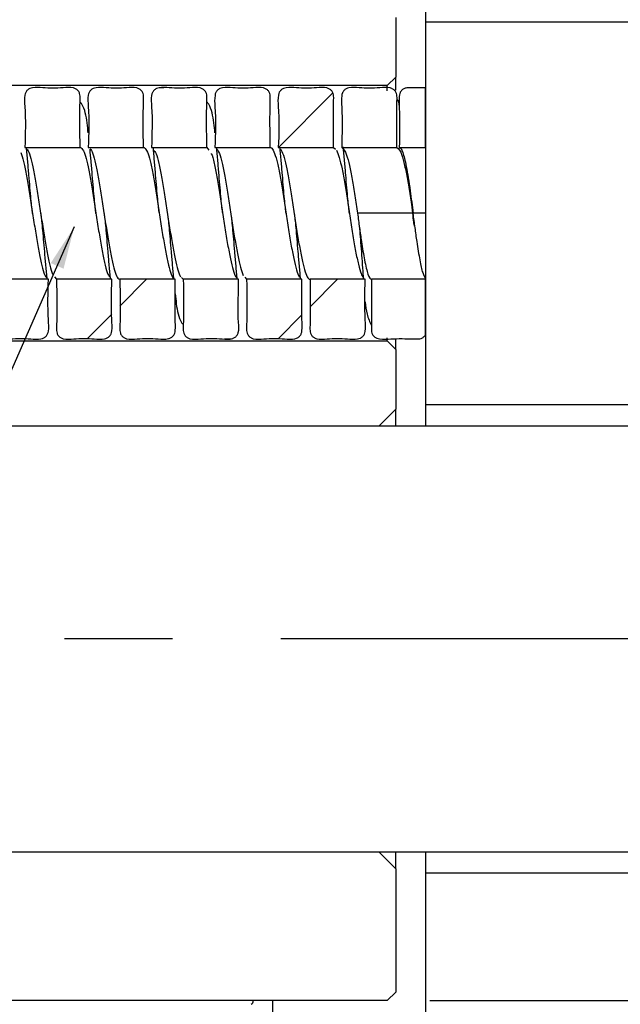
# Model space of a CAD drawing. Extents: x 2 to 594, y 2 to 418.
# Drawn here: x 224 to 239, y 243 to 266 of the extents above; entities that cross this region are included whole.
import ezdxf

# ---------------------------------------------------------------- set-up
doc = ezdxf.new("R2010")
doc.units = 0
doc.linetypes.add('CENTERX2', pattern=[20.32, 12.7, -2.54, 2.54, -2.54])
doc.layers.get('0').update_dxf_attribs({"linetype": 'CONTINUOUS'})
doc.styles.add('SLDTEXTSTYLE0', font='TXT', dxfattribs={"width": 0.7, "bigfont": 'bigfont'})
doc.styles.get("Standard").update_dxf_attribs({"font": 'txt', "bigfont": 'bigfont'})
doc.dimstyles.new('SLDDIMSTYLE12', dxfattribs={"dimtxt": 0.18, "dimasz": 1, "dimexe": 0, "dimexo": 0.0625, "dimgap": 0, "dimtad": 0, "dimtih": 1, "dimtoh": 1, "dimdec": 0, "dimrnd": 1e-09, "dimzin": 0, "dimtxsty": 'STANDARD', "dimblk1": 'DOT', "dimblk2": 'DOT', "dimsah": 1, "dimcen": 0.09, "dimazin": 3, "dimtfac": 1, "dimtdec": 0, "dimtofl": 0, "dimtmove": 0, "dimatfit": 3, "dimtolj": 1, "dimtzin": 0})
doc.dimstyles.new('SLDDIMSTYLE7', dxfattribs={"dimtxt": 3.5, "dimasz": 2, "dimexe": 0, "dimexo": 0.0625, "dimgap": 0.875, "dimtad": 3, "dimdec": 3, "dimrnd": 1e-09, "dimzin": 12, "dimtxsty": 'SLDTEXTSTYLE0', "dimblk1": 'OPEN30', "dimblk2": 'OPEN30', "dimsah": 1, "dimcen": 0.09, "dimazin": 3, "dimtfac": 1, "dimtdec": 3, "dimtofl": 0, "dimtmove": 0, "dimatfit": 3, "dimtolj": 1, "dimtzin": 12})
doc.dimstyles.new('SLDDIMSTYLE9', dxfattribs={"dimtxt": 3.5, "dimasz": 2, "dimexe": 0, "dimexo": 0.0625, "dimgap": 0.875, "dimtad": 3, "dimdec": 3, "dimrnd": 1e-09, "dimzin": 12, "dimtxsty": 'SLDTEXTSTYLE0', "dimblk1": 'OPEN30', "dimblk2": 'OPEN30', "dimsah": 1, "dimcen": 0.09, "dimazin": 3, "dimtfac": 1, "dimtdec": 3, "dimtmove": 0, "dimatfit": 3, "dimtolj": 1, "dimtzin": 12})

# ---------------------------------------------------------------- blocks, each defined once
blk = doc.blocks.new('_OPEN30')
at = {"color": 0, "linetype": 'BYBLOCK'}
for p, q in [((-1, 0.267949), (0, 0)), ((0, 0), (-1, -0.267949)), ((0, 0), (-1, 0))]:
    blk.add_line(p, q, dxfattribs=at)
blk = doc.blocks.new('_D_21')
at = {"color": 7, "linetype": 'CONTINUOUS'}
for p, q in [((219.789, 300.807), (305.66, 300.807)), ((304.66, 243.307), (304.66, 300.807)), ((234.089, 243.307), (305.66, 243.307))]:
    blk.add_line(p, q, dxfattribs=at)
for start, end in [(63.4349, 116.5651), (243.4349, 296.5651)]:
    blk.add_arc((302.623, 270.343), 4.554, start, end, dxfattribs=at)
at = {"color": 7, "linetype": 'CONTINUOUS', "xscale": 2, "yscale": 2}
for p, rotation in [((304.66, 300.807, 3.733), 90), ((304.66, 243.307, 3.733), 270)]:
    blk.add_blockref('_OPEN30', p, dxfattribs=dict(at, rotation=rotation))
at = {"color": 7, "linetype": 'CONTINUOUS', "insert": (300.148, 266.269), "char_height": 3.5, "attachment_point": 1, "rotation": 90, "style": 'SLDTEXTSTYLE0'}
blk.add_mtext('57.5', dxfattribs=at)
blk = doc.blocks.new('_D_22')
at = {"color": 7, "linetype": 'CONTINUOUS'}
for p, q in [((272.983, 251.807), (272.983, 254.807)), ((264.602, 251.807), (273.983, 251.807)), ((272.983, 243.307), (272.983, 251.807)), ((234.089, 243.307), (273.983, 243.307)), ((272.983, 243.307), (272.983, 240.307))]:
    blk.add_line(p, q, dxfattribs=at)
at = {"color": 7, "linetype": 'CONTINUOUS', "xscale": 2, "yscale": 2}
for p, rotation in [((272.983, 251.807, 3.733), 270), ((272.983, 243.307, 3.733), 90)]:
    blk.add_blockref('_OPEN30', p, dxfattribs=dict(at, rotation=rotation))
at = {"color": 7, "linetype": 'CONTINUOUS', "insert": (268.472, 245.251), "char_height": 3.5, "attachment_point": 1, "rotation": 90, "style": 'SLDTEXTSTYLE0'}
blk.add_mtext('8.5', dxfattribs=at)
blk = doc.blocks.new('_D_25')
at = {"color": 7, "linetype": 'CONTINUOUS'}
for p, q in [((234.089, 280.057), (289.988, 280.057)), ((288.988, 243.307), (288.988, 280.057)), ((234.089, 243.307), (289.988, 243.307))]:
    blk.add_line(p, q, dxfattribs=at)
at = {"color": 7, "linetype": 'CONTINUOUS', "xscale": 2, "yscale": 2}
for p, rotation in [((288.988, 280.057, 3.733), 90), ((288.988, 243.307, 3.733), 270)]:
    blk.add_blockref('_OPEN30', p, dxfattribs=dict(at, rotation=rotation))
at = {"color": 7, "linetype": 'CONTINUOUS', "insert": (284.477, 257.771), "char_height": 3.5, "attachment_point": 1, "rotation": 90, "style": 'SLDTEXTSTYLE0'}
blk.add_mtext('36.75', dxfattribs=at)

msp = doc.modelspace()

# ---------------------------------------------------------------- linework, layer by layer
at = {"color": 7, "linetype": 'CONTINUOUS'}
for p, q in [((233.98841, 266.80736), (233.98841, 266.30736)), ((233.28937, 266.40736), (233.28937, 265.00736)), ((233.98841, 266.30736), (240.98841, 266.30736)), ((233.98841, 266.30736), (233.98841, 257.30736)), ((233.28937, 265.00736), (233.08937, 264.80736)), ((233.28937, 264.69821), (233.28937, 265.00736)), ((233.08937, 264.80736), (215.78937, 264.80736)), ((227.83323, 264.75679), (227.69068, 264.7502)), ((233.08937, 264.68547), (233.08937, 264.80736)), ((233.58245, 264.75569), (233.55627, 264.75697)), ((233.98937, 263.35746), (233.98937, 264.75746)), ((230.53039, 263.35761), (231.80878, 264.636)), ((224.56669, 263.35763), (225.86669, 263.35749)), ((226.05669, 263.35768), (227.35669, 263.35755)), ((227.54669, 263.35769), (228.8467, 263.35759)), ((228.8467, 263.35759), (228.89118, 263.29435)), ((229.0367, 263.35767), (230.3367, 263.35759)), ((230.52671, 263.35761), (231.82671, 263.35756)), ((231.82671, 263.35756), (231.87074, 263.31517)), ((232.01667, 263.35755), (233.31668, 263.3575)), ((233.37134, 263.35759), (233.98937, 263.35746)), ((233.68917, 261.80735), (233.6694, 262.02385)), ((233.68903, 261.80734), (232.38903, 261.80734)), ((233.98841, 261.80733), (233.69873, 261.80733)), ((225.2673, 260.31353), (225.31171, 260.25725)), ((228.24781, 260.29598), (228.2917, 260.25728)), ((229.73775, 260.30619), (229.78169, 260.25723)), ((225.12171, 260.25722), (223.82171, 260.25718)), ((226.61171, 260.25729), (225.31171, 260.25725)), ((228.10171, 260.25735), (226.80171, 260.25729)), ((226.80176, 259.62898), (227.4301, 260.25732)), ((229.5917, 260.25737), (228.2917, 260.25728)), ((231.08169, 260.25736), (229.78169, 260.25723)), ((232.57169, 260.25731), (231.27169, 260.25716)), ((231.27172, 259.60882), (231.92014, 260.25723)), ((233.98937, 260.25739), (232.71642, 260.25716)), ((233.98937, 258.95654), (233.98937, 260.25739)), ((226.0301, 258.85732), (226.61178, 259.439)), ((230.52022, 258.85732), (231.08174, 259.41884)), ((215.78937, 258.80736), (233.08937, 258.80736)), ((233.08937, 258.80736), (233.08937, 258.88296)), ((233.08937, 258.80736), (233.28937, 258.60736)), ((233.28937, 258.60736), (233.28937, 258.86927)), ((233.28937, 258.60736), (233.28937, 257.20736)), ((240.98841, 257.30736), (233.98841, 257.30736)), ((233.98841, 257.30736), (233.98841, 256.80736)), ((233.28937, 257.20736), (232.88937, 256.80736)), ((233.28937, 256.80736), (233.28937, 257.20736)), ((240.98841, 256.80736), (216.98841, 256.80736)), ((216.98841, 246.80736), (240.98841, 246.80736)), ((232.88937, 246.80736), (233.28937, 246.40736)), ((233.28937, 246.40736), (233.28937, 246.80736)), ((233.98841, 246.80736), (233.98841, 246.30736)), ((233.28937, 246.40736), (233.28937, 243.50736)), ((233.98841, 246.30736), (240.98841, 246.30736)), ((233.98841, 246.30736), (233.98841, 214.80736)), ((233.08937, 243.30736), (233.28937, 243.50736)), ((233.08937, 243.30736), (216.28937, 243.30736)), ((230.38841, 243.30736), (230.38841, 229.80736))]:
    msp.add_line(p, q, dxfattribs=at)
at = {"color": 7, "linetype": 'CENTERX2'}
msp.add_line((263.60208, 251.80736), (210.98841, 251.80736), dxfattribs=at)
at = {"color": 7, "linetype": 'CONTINUOUS'}
msp.add_arc((229.83841, 243.30736), 0.1, 300, 0, dxfattribs=at)
for points, knots in [([(225.86669, 263.35749), (225.86108, 263.7207), (225.85489, 264.12121), (225.87005, 264.54313), (225.85951, 264.62565), (225.82524, 264.68523), (225.77435, 264.73104), (225.65417, 264.77601), (225.38601, 264.74424), (225.06931, 264.74958), (224.80688, 264.77016), (224.68346, 264.74426), (224.62683, 264.70538), (224.58498, 264.65102), (224.54918, 264.51995), (224.59267, 264.08475), (224.57809, 263.67681), (224.56669, 263.35763)], [0, 0, 0, 0, 0.27740137, 0.30589058, 0.32299775, 0.34010489, 0.35721264, 0.37432144, 0.43636424, 0.55802063, 0.61884909, 0.635958, 0.65306695, 0.67017495, 0.68728186, 0.75531921, 1, 1, 1, 1]), ([(227.35669, 263.35755), (227.35108, 263.72076), (227.34489, 264.12126), (227.36006, 264.54317), (227.34952, 264.62568), (227.31525, 264.68526), (227.26436, 264.73107), (227.14418, 264.77603), (226.87604, 264.74427), (226.55936, 264.74961), (226.29695, 264.77015), (226.17353, 264.7443), (226.11689, 264.70544), (226.07501, 264.65109), (226.03917, 264.52003), (226.08271, 264.08481), (226.06811, 263.67687), (226.05669, 263.35768)], [0, 0, 0, 0, 0.27740582, 0.30588928, 0.32299591, 0.34010252, 0.35720984, 0.37431861, 0.43635841, 0.55800888, 0.61883436, 0.63594399, 0.65305364, 0.67016215, 0.68726917, 0.75530776, 1, 1, 1, 1]), ([(228.8467, 263.35759), (228.84106, 263.72094), (228.83485, 264.12147), (228.85007, 264.54341), (228.83949, 264.62581), (228.8052, 264.68536), (228.75428, 264.73114), (228.63355, 264.7762), (228.36368, 264.7444), (228.04529, 264.74811), (227.78034, 264.77202), (227.65732, 264.74134), (227.60203, 264.70068), (227.56193, 264.64493), (227.53112, 264.51307), (227.56978, 264.08158), (227.55683, 263.67536), (227.54669, 263.35769)], [0, 0, 0, 0, 0.2775188, 0.30591355, 0.32301967, 0.34012576, 0.35723257, 0.37434105, 0.43680376, 0.55929048, 0.6205348, 0.63764476, 0.65475475, 0.6718635, 0.68897056, 0.75676661, 1, 1, 1, 1]), ([(230.3367, 263.35759), (230.33108, 263.72093), (230.32488, 264.12145), (230.34009, 264.54339), (230.32951, 264.62579), (230.29522, 264.68535), (230.24431, 264.73114), (230.12368, 264.77617), (229.85414, 264.74437), (229.53607, 264.74837), (229.27161, 264.77166), (229.1485, 264.74189), (229.09295, 264.70157), (229.05251, 264.64608), (229.02075, 264.51437), (229.06038, 264.08219), (229.04709, 263.67564), (229.0367, 263.35767)], [0, 0, 0, 0, 0.27750436, 0.30590954, 0.32301543, 0.34012129, 0.35722777, 0.37433588, 0.43671835, 0.55904641, 0.62021121, 0.63732139, 0.65443159, 0.67154071, 0.68864815, 0.75648647, 1, 1, 1, 1]), ([(231.82671, 263.35756), (231.82112, 263.72076), (231.81495, 264.12126), (231.83009, 264.54316), (231.81956, 264.62568), (231.7853, 264.68526), (231.73441, 264.73106), (231.61437, 264.776), (231.34666, 264.74422), (231.0304, 264.74997), (230.76859, 264.76962), (230.64509, 264.74493), (230.58813, 264.70652), (230.54583, 264.65251), (230.50877, 264.52165), (230.55341, 264.08549), (230.53843, 263.67714), (230.52671, 263.35761)], [0, 0, 0, 0, 0.27739589, 0.30588617, 0.32299222, 0.34009825, 0.35720471, 0.37431252, 0.43624911, 0.55769555, 0.61841894, 0.63552912, 0.65263933, 0.6697488, 0.6868569, 0.75496583, 1, 1, 1, 1]), ([(233.31668, 263.3575), (233.31103, 263.72105), (233.30481, 264.12163), (233.3201, 264.54365), (233.30946, 264.6259), (233.27513, 264.68543), (233.22418, 264.73118), (233.10274, 264.77635), (232.83059, 264.74445), (232.51012, 264.74635), (232.24164, 264.77402), (232.1194, 264.7371), (232.06596, 264.69417), (232.02823, 264.63669), (232.004, 264.50392), (232.03549, 264.07692), (232.02493, 263.67304), (232.01667, 263.35755)], [0, 0, 0, 0, 0.27766764, 0.30595455, 0.32306091, 0.34016728, 0.35727382, 0.37438128, 0.43738953, 0.56095518, 0.62274143, 0.63985113, 0.65696086, 0.67407009, 0.69117833, 0.75875687, 1, 1, 1, 1]), ([(233.98937, 264.75746), (233.97742, 264.75747), (233.85169, 264.75755), (233.6982, 264.7556), (233.53096, 264.75901), (233.4614, 264.72898), (233.41118, 264.68301), (233.37761, 264.62272), (233.36416, 264.48565), (233.38174, 264.06522), (233.37587, 263.66565), (233.37134, 263.35759)], [0, 0, 0, 0, 0.01856471, 0.19534852, 0.24045121, 0.27523993, 0.31002865, 0.34481742, 0.37960482, 0.52169713, 1, 1, 1, 1]), ([(233.37156, 264.35252), (233.36454, 264.3931), (233.35594, 264.44278), (233.32285, 264.47519), (233.31679, 264.48113)], [0, 0, 0, 0, 0.81676057, 1, 1, 1, 1]), ([(226.05671, 263.69775), (226.0485, 263.7762), (226.02265, 264.02321), (225.97606, 264.28334), (225.88133, 264.40958), (225.86675, 264.429)], [0, 0, 0, 0, 0.28251277, 0.88959459, 1, 1, 1, 1]), ([(229.03673, 263.69765), (229.02852, 263.77608), (229.00265, 264.02316), (228.95613, 264.28314), (228.86136, 264.40954), (228.84677, 264.429)], [0, 0, 0, 0, 0.28236996, 0.88949896, 1, 1, 1, 1]), ([(224.74929, 261.80677), (224.74372, 261.84751), (224.73297, 261.92608), (224.71191, 262.13703), (224.68831, 262.4029), (224.66249, 262.7123), (224.63439, 263.04647), (224.61481, 263.25187), (224.60473, 263.35762)], [0, 0, 0, 0, 0.17604517, 0.33954407, 0.49762447, 0.65659711, 0.82318988, 1, 1, 1, 1]), ([(224.61185, 263.31552), (224.62203, 263.30583), (224.65356, 263.27584), (224.70639, 263.10777), (224.77044, 262.83317), (224.83451, 262.47757), (224.89848, 262.07548), (224.9624, 261.65399), (225.02648, 261.24224), (225.09057, 260.87414), (225.15455, 260.56593), (225.1972, 260.43892), (225.21858, 260.37527)], [0, 0, 0, 0, 0.05035743, 0.1558147, 0.26128033, 0.36713293, 0.47243003, 0.57759065, 0.68344575, 0.78914985, 0.89434717, 1, 1, 1, 1]), ([(225.86669, 263.35749), (225.87051, 263.35703), (225.89565, 263.35401), (225.94237, 263.2971), (226.00638, 263.11155), (226.07045, 262.83204), (226.13452, 262.47786), (226.19847, 262.07543), (226.2624, 261.65387), (226.32649, 261.24293), (226.39056, 260.87169), (226.45456, 260.57512), (226.51316, 260.36104), (226.55068, 260.32831), (226.56674, 260.3143)], [0, 0, 0, 0, 0.01645302, 0.10821338, 0.19963303, 0.29105135, 0.38281273, 0.4740986, 0.56524928, 0.65700155, 0.74863885, 0.83983056, 0.93141045, 1, 1, 1, 1]), ([(226.23934, 261.8065), (226.23376, 261.84728), (226.223, 261.92595), (226.20189, 262.13705), (226.17834, 262.40269), (226.15253, 262.71197), (226.12581, 263.02984), (226.10769, 263.22042), (226.09907, 263.31115)], [0, 0, 0, 0, 0.1806144, 0.34842748, 0.51054932, 0.6735783, 0.84460867, 1, 1, 1, 1]), ([(226.10136, 263.32157), (226.10592, 263.31847), (226.13175, 263.30087), (226.17893, 263.16693), (226.24295, 262.9184), (226.30698, 262.58014), (226.37096, 262.18876), (226.43504, 261.76867), (226.49913, 261.35161), (226.56307, 260.96845), (226.62701, 260.64456), (226.69108, 260.40704), (226.74937, 260.27752), (226.78619, 260.26329), (226.80171, 260.25729)], [0, 0, 0, 0, 0.01952422, 0.11064993, 0.20217022, 0.29368203, 0.38481063, 0.47638878, 0.5680708, 0.65915202, 0.75038001, 0.84207891, 0.9334298, 1, 1, 1, 1]), ([(227.35669, 263.35755), (227.37614, 263.34827), (227.41686, 263.32886), (227.47892, 263.17075), (227.54295, 262.91727), (227.60698, 262.58043), (227.67096, 262.18862), (227.73504, 261.76874), (227.79913, 261.35149), (227.86306, 260.96885), (227.92702, 260.64349), (227.99108, 260.41176), (228.03453, 260.30024), (228.05653, 260.28649), (228.05723, 260.28606)], [0, 0, 0, 0, 0.08329788, 0.17440644, 0.26590282, 0.35740074, 0.44850877, 0.54006007, 0.63173113, 0.722801, 0.81400076, 0.90567745, 0.99701373, 1, 1, 1, 1]), ([(227.72938, 261.80626), (227.72379, 261.84711), (227.713, 261.92594), (227.69189, 262.13698), (227.66839, 262.40232), (227.64256, 262.7118), (227.61438, 263.0461), (227.59482, 263.25179), (227.58474, 263.35769)], [0, 0, 0, 0, 0.1760204, 0.3395741, 0.49745136, 0.65630251, 0.82305216, 1, 1, 1, 1]), ([(229.2194, 261.80611), (229.2138, 261.84706), (229.20298, 261.92603), (229.18189, 262.13682), (229.15845, 262.40198), (229.13258, 262.71153), (229.10439, 263.04592), (229.08483, 263.25171), (229.07475, 263.35767)], [0, 0, 0, 0, 0.17604377, 0.33956607, 0.49731902, 0.65620619, 0.82298236, 1, 1, 1, 1]), ([(229.0819, 263.31688), (229.09594, 263.29989), (229.13135, 263.25703), (229.18807, 263.06439), (229.25205, 262.77316), (229.31607, 262.40768), (229.38011, 261.99943), (229.44409, 261.57738), (229.50816, 261.17082), (229.57225, 260.81319), (229.63619, 260.5204), (229.67874, 260.40564), (229.70004, 260.34821)], [0, 0, 0, 0, 0.06811851, 0.17187012, 0.27512431, 0.37882559, 0.48251728, 0.58577474, 0.68954159, 0.79342613, 0.89662992, 1, 1, 1, 1]), ([(230.3367, 263.35759), (230.34439, 263.35592), (230.37339, 263.34961), (230.42401, 263.27116), (230.48806, 263.06731), (230.55205, 262.77227), (230.61608, 262.40785), (230.68011, 261.99942), (230.74409, 261.57725), (230.80817, 261.17155), (230.87225, 260.81061), (230.93619, 260.52984), (230.99106, 260.3438), (231.0248, 260.31687), (231.03719, 260.30697)], [0, 0, 0, 0, 0.03306211, 0.12473896, 0.21630095, 0.3074177, 0.39892232, 0.49042847, 0.5815447, 0.67310424, 0.76478354, 0.85586161, 0.94706958, 1, 1, 1, 1]), ([(230.7094, 261.80612), (230.70378, 261.84713), (230.69294, 261.92621), (230.67191, 262.13664), (230.64849, 262.4018), (230.62256, 262.71142), (230.59439, 263.04588), (230.57483, 263.25165), (230.56477, 263.35761)], [0, 0, 0, 0, 0.1760877, 0.33955553, 0.49723124, 0.65622423, 0.82297812, 1, 1, 1, 1]), ([(230.5714, 263.31454), (230.57985, 263.3083), (230.60959, 263.28634), (230.66056, 263.12744), (230.72451, 262.86279), (230.78858, 262.51269), (230.85264, 262.11346), (230.91669, 261.69165), (230.98076, 261.27841), (231.04472, 260.90441), (231.10866, 260.59449), (231.17272, 260.37339), (231.22721, 260.2707), (231.2601, 260.26069), (231.27169, 260.25716)], [0, 0, 0, 0, 0.03617628, 0.12726229, 0.21849508, 0.31019879, 0.40155448, 0.49291741, 0.58461557, 0.67583251, 0.76693121, 0.85863153, 0.95020104, 1, 1, 1, 1]), ([(232.01667, 263.35755), (232.05557, 263.32192), (232.11617, 263.26642), (232.19668, 262.9423), (232.26159, 262.61453), (232.32513, 262.2253), (232.36769, 261.94692), (232.38903, 261.80734)], [0, 0, 0, 0, 0.31046933, 0.48366704, 0.65579072, 0.82741397, 1, 1, 1, 1]), ([(232.19937, 261.8063), (232.19374, 261.84732), (232.1829, 261.92642), (232.16194, 262.13664), (232.13848, 262.40152), (232.11254, 262.71294), (232.08411, 263.04192), (232.06475, 263.26932), (232.05405, 263.36471), (232.05389, 263.36616)], [0, 0, 0, 0, 0.17524865, 0.3378313, 0.49470707, 0.65303414, 0.81888215, 0.99725239, 1, 1, 1, 1]), ([(233.31668, 263.3575), (233.35557, 263.3218), (233.41617, 263.26618), (233.49669, 262.94218), (233.56159, 262.61465), (233.62513, 262.22522), (233.66769, 261.94689), (233.68903, 261.80734)], [0, 0, 0, 0, 0.31046195, 0.483651, 0.65579139, 0.82742006, 1, 1, 1, 1]), ([(233.37134, 263.35759), (233.37134, 263.35759), (233.39851, 263.35751), (233.45367, 263.2769), (233.53751, 262.91953), (233.6094, 262.46632), (233.66242, 262.07539), (233.68669, 261.89623), (233.69873, 261.80733)], [0, 0, 0, 0, 0.00004729, 0.24973118, 0.50001291, 0.77844665, 0.89005794, 1, 1, 1, 1]), ([(224.46983, 263.23936), (224.4912, 263.1757), (224.53386, 263.04865), (224.59784, 262.74056), (224.66192, 262.37242), (224.726, 261.96068), (224.78993, 261.53924), (224.85389, 261.13713), (224.91796, 260.78162), (224.98201, 260.50701), (225.03487, 260.33887), (225.06641, 260.30893), (225.07662, 260.29924)], [0, 0, 0, 0, 0.10563871, 0.21082728, 0.31652762, 0.42236623, 0.52751073, 0.6328052, 0.73865032, 0.84410241, 0.94955298, 1, 1, 1, 1]), ([(227.59171, 263.29373), (227.61159, 263.27484), (227.653, 263.23548), (227.71544, 262.99154), (227.77952, 262.6799), (227.84356, 262.29907), (227.90764, 261.88401), (227.9716, 261.4638), (228.03553, 261.0677), (228.09961, 260.72647), (228.16369, 260.45704), (228.20633, 260.36147), (228.22759, 260.3138)], [0, 0, 0, 0, 0.09329761, 0.1943483, 0.29501548, 0.39569064, 0.4967352, 0.59724949, 0.69763349, 0.79868043, 0.89958323, 1, 1, 1, 1]), ([(228.94987, 263.21093), (228.95034, 263.21027), (228.97232, 263.17952), (229.01542, 262.98266), (229.07953, 262.68222), (229.14356, 262.29838), (229.20764, 261.88424), (229.27159, 261.46357), (229.33553, 261.06856), (229.39961, 260.72386), (229.46369, 260.46696), (229.51285, 260.32084), (229.54066, 260.30124), (229.5472, 260.29663)], [0, 0, 0, 0, 0.00235758, 0.109881, 0.21700518, 0.3241278, 0.43165241, 0.53861984, 0.64542884, 0.75294278, 0.860322, 0.967178, 1, 1, 1, 1]), ([(231.89675, 263.29013), (231.91801, 263.23913), (231.96056, 263.13704), (232.02451, 262.86001), (232.08859, 262.51339), (232.15264, 262.11326), (232.21669, 261.69168), (232.28077, 261.27853), (232.34472, 260.90386), (232.40865, 260.59684), (232.46931, 260.37781), (232.50868, 260.31944), (232.52663, 260.29282)], [0, 0, 0, 0, 0.10128778, 0.20272003, 0.30468272, 0.40626681, 0.50784943, 0.60981324, 0.71124869, 0.81253391, 0.91448761, 1, 1, 1, 1]), ([(224.93934, 261.80647), (224.94493, 261.76555), (224.95572, 261.68664), (224.97684, 261.47529), (225.00048, 261.20922), (225.02629, 260.89998), (225.05433, 260.56672), (225.07383, 260.36221), (225.08384, 260.25722)], [0, 0, 0, 0, 0.1763624, 0.3401078, 0.49836718, 0.65749933, 0.82416361, 1, 1, 1, 1]), ([(226.42938, 261.80623), (226.43498, 261.76531), (226.44577, 261.68643), (226.46681, 261.4754), (226.49048, 261.20914), (226.51633, 260.89988), (226.54432, 260.56663), (226.56382, 260.36224), (226.57384, 260.25729)], [0, 0, 0, 0, 0.17640242, 0.340089, 0.49836764, 0.6576134, 0.82420218, 1, 1, 1, 1]), ([(227.9194, 261.80609), (227.92501, 261.76513), (227.93581, 261.68619), (227.95679, 261.47556), (227.98045, 261.20924), (228.00636, 260.89993), (228.03431, 260.56664), (228.05381, 260.36228), (228.06383, 260.25735)], [0, 0, 0, 0, 0.17644184, 0.34006838, 0.49830429, 0.65765677, 0.82420241, 1, 1, 1, 1]), ([(229.4094, 261.80611), (229.41502, 261.76507), (229.42585, 261.68601), (229.44678, 261.47569), (229.47041, 261.20943), (229.49637, 260.90001), (229.52431, 260.56667), (229.54381, 260.3623), (229.55382, 260.25737)], [0, 0, 0, 0, 0.17647362, 0.34006423, 0.49821675, 0.65765307, 0.82422211, 1, 1, 1, 1]), ([(230.89937, 261.80628), (230.90501, 261.76517), (230.91586, 261.68594), (230.93678, 261.47578), (230.96036, 261.20972), (230.98636, 260.90022), (231.01432, 260.56681), (231.03381, 260.36234), (231.04382, 260.25735)], [0, 0, 0, 0, 0.17648458, 0.34006836, 0.49810672, 0.65755687, 0.82417706, 1, 1, 1, 1]), ([(232.38903, 261.80734), (232.40433, 261.69404), (232.43504, 261.46665), (232.48855, 261.08003), (232.55655, 260.66936), (232.63411, 260.33741), (232.68926, 260.25709), (232.71642, 260.25716), (232.71642, 260.25716)], [0, 0, 0, 0, 0.14012707, 0.28125197, 0.50041449, 0.75049889, 0.99998058, 1, 1, 1, 1]), ([(233.68917, 261.80735), (233.68917, 261.80735), (233.68934, 261.80735), (233.68919, 261.80734), (233.68903, 261.80734)], [0, 0, 0, 0, 0.00107107, 1, 1, 1, 1]), ([(233.68903, 261.80734), (233.70433, 261.69408), (233.73504, 261.46675), (233.78855, 261.07991), (233.85211, 260.69859), (233.92086, 260.38385), (233.96659, 260.30825), (233.98937, 260.27059)], [0, 0, 0, 0, 0.15256509, 0.30620452, 0.54481759, 0.77320335, 1, 1, 1, 1]), ([(233.7302, 261.50358), (233.72332, 261.53081), (233.70941, 261.58585), (233.69596, 261.733), (233.68917, 261.80735)], [0, 0, 0, 0, 0.49477307, 1, 1, 1, 1]), ([(232.4302, 261.50354), (232.43741, 261.4245), (232.45144, 261.27047), (232.4729, 260.98225), (232.49422, 260.68068), (232.51117, 260.43313), (232.52115, 260.2959), (232.52396, 260.2573)], [0, 0, 0, 0, 0.24766492, 0.48260547, 0.70484052, 0.91696333, 1, 1, 1, 1]), ([(223.82171, 260.25718), (223.8274, 259.89382), (223.83368, 259.49327), (223.81851, 259.07131), (223.82911, 258.98891), (223.86341, 258.92935), (223.91434, 258.88357), (224.03515, 258.83852), (224.30527, 258.87036), (224.6239, 258.8669), (224.88922, 258.84257), (225.01216, 258.87394), (225.06725, 258.91485), (225.10709, 258.9708), (225.13717, 259.10277), (225.09918, 259.53377), (225.11182, 259.93976), (225.12171, 260.25722)], [0, 0, 0, 0, 0.27752166, 0.30591839, 0.32302552, 0.34013261, 0.35724034, 0.37434911, 0.43686972, 0.55947096, 0.62077271, 0.63788143, 0.65499018, 0.67209795, 0.68920465, 0.75697311, 1, 1, 1, 1]), ([(225.31171, 260.25725), (225.31742, 259.89376), (225.32372, 259.49318), (225.30851, 259.07117), (225.31914, 258.98886), (225.35347, 258.92932), (225.40442, 258.88355), (225.52571, 258.83842), (225.79737, 258.87031), (226.1174, 258.86808), (226.38511, 258.84118), (226.50753, 258.87677), (226.56137, 258.91922), (226.59961, 258.97634), (226.62525, 259.10892), (226.59207, 259.53688), (226.6031, 259.94129), (226.61171, 260.25729)], [0, 0, 0, 0, 0.27761263, 0.30594446, 0.32305217, 0.34015987, 0.35726799, 0.37437669, 0.43726636, 0.56059744, 0.62226568, 0.63937379, 0.65648193, 0.67358943, 0.69069637, 0.75831267, 1, 1, 1, 1]), ([(226.80171, 260.25729), (226.80747, 259.89354), (226.81381, 259.49289), (226.79849, 259.07078), (226.8092, 258.98868), (226.84359, 258.92917), (226.89458, 258.88345), (227.01698, 258.83812), (227.29221, 258.87024), (227.61524, 258.87024), (227.88889, 258.83857), (228.00963, 258.88387), (228.06041, 258.92975), (228.09481, 258.98938), (228.11014, 259.12315), (228.08901, 259.54466), (228.10174, 259.94543), (228.10171, 260.25732), (228.10171, 260.25735)], [0, 0, 0, 0, 0.27782944, 0.30601123, 0.32311999, 0.34022873, 0.35733769, 0.37444683, 0.43818823, 0.56320386, 0.62572349, 0.64283198, 0.65994048, 0.67704873, 0.69415684, 0.76161865, 0.99998073, 1, 1, 1, 1]), ([(228.2917, 260.25728), (228.29752, 259.89319), (228.30392, 259.49246), (228.28846, 259.07025), (228.29928, 258.98841), (228.33374, 258.92895), (228.3848, 258.88328), (228.50867, 258.8377), (228.78879, 258.87032), (229.11516, 258.87193), (229.39817, 258.83649), (229.51516, 258.89485), (229.56212, 258.94493), (229.60944, 259.05917), (229.56266, 259.46626), (229.59288, 259.87656), (229.59183, 260.21649), (229.5917, 260.25737)], [0, 0, 0, 0, 0.27813366, 0.30612699, 0.3232383, 0.3403496, 0.35746092, 0.37457225, 0.43946281, 0.56675148, 0.63044347, 0.64755478, 0.66466609, 0.68177739, 0.74030545, 0.9687658, 1, 1, 1, 1]), ([(229.78169, 260.25723), (229.78741, 259.89361), (229.79372, 259.49298), (229.77846, 259.07092), (229.78913, 258.98872), (229.82349, 258.9292), (229.87446, 258.88346), (229.99625, 258.83825), (230.26948, 258.87024), (230.59089, 258.86913), (230.86116, 258.83992), (230.98292, 258.87984), (231.03543, 258.92384), (231.07199, 258.98211), (231.09308, 259.11527), (231.0643, 259.5402), (231.08171, 259.94294), (231.08169, 260.25729), (231.08169, 260.25736)], [0, 0, 0, 0, 0.27772326, 0.30597586, 0.32308352, 0.34019118, 0.35729879, 0.37440651, 0.43767419, 0.56175292, 0.62379785, 0.64090643, 0.65801501, 0.6751236, 0.69223203, 0.75974671, 0.99994677, 1, 1, 1, 1]), ([(231.27169, 260.25716), (231.27734, 259.89389), (231.28358, 259.49335), (231.26846, 259.07141), (231.27903, 258.98893), (231.31332, 258.92936), (231.36423, 258.88357), (231.48456, 258.83861), (231.75317, 258.87044), (232.07033, 258.86562), (232.33342, 258.84417), (232.45675, 258.87138), (232.51302, 258.91075), (232.5544, 258.9655), (232.58884, 259.09681), (232.54652, 259.531), (232.56064, 259.93851), (232.57169, 260.25731)], [0, 0, 0, 0, 0.27744821, 0.30590167, 0.32300844, 0.34011521, 0.35722201, 0.37432928, 0.43648279, 0.5583582, 0.61929629, 0.63640516, 0.65351402, 0.67062278, 0.68773105, 0.75570377, 1, 1, 1, 1]), ([(232.71642, 260.25716), (232.71462, 260.00659), (232.71191, 259.63074), (232.72263, 259.22072), (232.71164, 259.03499), (232.73914, 258.95668), (232.78251, 258.90397), (232.84078, 258.86724), (232.97382, 258.84562), (233.26113, 258.86578), (233.56501, 258.86287), (233.80238, 258.85368), (233.88631, 258.86516), (233.9457, 258.8998), (233.97667, 258.93509), (233.98872, 258.95545), (233.98937, 258.95654)], [0, 0, 0, 0, 0.28653258, 0.42979886, 0.47146143, 0.49709045, 0.52271946, 0.54834847, 0.5739775, 0.67513304, 0.87725548, 0.92165567, 0.94728481, 0.97291396, 0.99854312, 1, 1, 1, 1]), ([(228.10174, 259.91791), (228.11, 259.83893), (228.13588, 259.59145), (228.18248, 259.33111), (228.27724, 259.20495), (228.29177, 259.1856)], [0, 0, 0, 0, 0.28409814, 0.89018052, 1, 1, 1, 1]), ([(232.57172, 259.72535), (232.58141, 259.62619), (232.60194, 259.41596), (232.67698, 259.25568), (232.71662, 259.171)], [0, 0, 0, 0, 0.47166922, 1, 1, 1, 1]), ([(229.2574, 258.85944), (229.27191, 258.85881), (229.33332, 258.85616), (229.3973, 258.86073), (229.44616, 258.86422)], [0, 0, 0, 0, 0.236261037, 1, 1, 1, 1])]:
    msp.add_open_spline(points, degree=3, knots=knots, dxfattribs=at)

# ---------------------------------------------------------------- dimensions: what is measured, and where the dimension line sits
dim = msp.add_linear_dim(base=(304.65971, 300.80736), p1=(233.08937, 243.30736), p2=(218.78937, 300.80736), angle=90, text='(<>)', dimstyle='SLDDIMSTYLE7', dxfattribs=at)
dim.commit()
dim.dimension.update_dxf_attribs({"geometry": '_D_21', "text_midpoint": (304.65971, 270.34265), "dimtype": 160})
for base, p2, dimstyle, picture, middle in [((288.98841, 280.05736), (233.08937, 280.05736), 'SLDDIMSTYLE7', '_D_25', (288.98841, 262.86284)), ((272.98343, 251.80736), (263.60208, 251.80736), 'SLDDIMSTYLE9', '_D_22', (272.98343, 248.30589))]:
    dim = msp.add_linear_dim(base=base, p1=(233.08937, 243.30736), p2=p2, angle=90, dimstyle=dimstyle, dxfattribs=at)
    dim.commit()
    dim.dimension.update_dxf_attribs({"geometry": picture, "text_midpoint": middle, "dimtype": 160})

# ---------------------------------------------------------------- leaders
msp.add_leader([(225.72932, 261.48823), (211.41179, 228.95154)], dimstyle='SLDDIMSTYLE12', dxfattribs=at)

doc.saveas('drawing.dxf')
